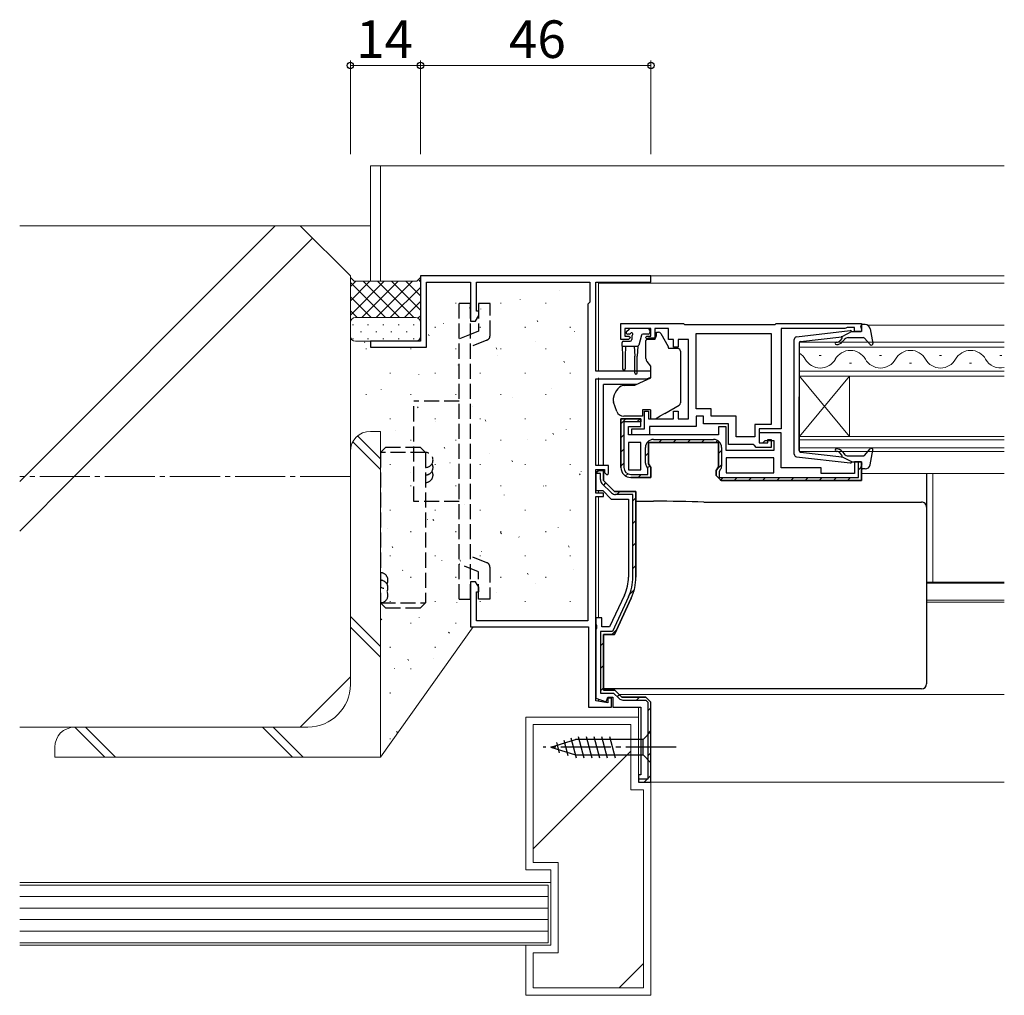
# Model space of a CAD drawing. Extents: x 0 to 1133, y 0 to 806.
# Drawn here: x 483 to 680, y 192 to 387 of the extents above; entities that cross this region are included whole.
import ezdxf

# ---------------------------------------------------------------- set-up
doc = ezdxf.new("R2010")
doc.units = 0
doc.linetypes.add('YCENTER_1', pattern=[13, 10, -1, 1, -1])
doc.linetypes.add('YHIDDEN_1', pattern=[4, 3, -1])
for name, color, linetype, lineweight in [('YKK_11', 7, 'CONTINUOUS', 30), ('YKK_12', 2, 'CONTINUOUS', 13), ('YKK_13', 4, 'CONTINUOUS', 30), ('YKK_D', 6, 'CONTINUOUS', 13), ('YSS_K', 3, 'CONTINUOUS', 13)]:
    doc.layers.add(name, color=color, linetype=linetype, lineweight=lineweight)
doc.styles.add('text-b', font='txt')

msp = doc.modelspace()

# ---------------------------------------------------------------- linework, layer by layer
at = {"layer": 'YKK_11', "linetype": 'ByBlock', "lineweight": -2, "ltscale": 0.5}
for p, q in [((609, 335.51), (563, 335.51)), ((563, 335.51), (563, 322.51)), ((564.2, 321.31), (564.2, 334.31)), ((564.2, 334.31), (573, 334.31)), ((573, 334.31), (573, 326.51)), ((574.2, 328.51), (574.2, 334.31)), ((574.2, 334.31), (596.8, 334.31)), ((596.8, 334.31), (596.8, 330.31)), ((598, 316.51), (598, 334.31)), ((598, 334.31), (609, 334.31)), ((609, 334.31), (609, 335.51)), ((596.8, 330.31), (596.4, 329.91)), ((574.63, 328.51), (574.2, 328.51)), ((574.63, 327.6), (574.63, 328.51)), ((596.4, 329.91), (596.4, 266.71)), ((573, 326.51), (574, 326.51)), ((574, 326.51), (574.63, 327.6)), ((603, 322.81), (603, 326.01)), ((603, 326.01), (615.5, 326.01)), ((609, 325.01), (603.8, 325.01)), ((603.8, 325.01), (603.8, 323.51)), ((609, 323.51), (609, 325.01)), ((612.5, 325.01), (609.8, 325.01)), ((609.8, 325.01), (609.8, 322.81)), ((612.5, 322.81), (612.5, 325.01)), ((615.5, 326.01), (615.7, 325.81)), ((615.7, 325.81), (633.8, 325.81)), ((633.8, 325.81), (634, 326.01)), ((634, 326.01), (651, 326.01)), ((635, 325.01), (635, 305.01)), ((647.7, 325.01), (635, 325.01)), ((647.92, 325.11), (647.7, 325.01)), ((648.15, 325.21), (647.92, 325.11)), ((649.6, 325.21), (648.15, 325.21)), ((649.6, 324.41), (649.6, 325.21)), ((651, 324.41), (649.6, 324.41)), ((651, 326.01), (651, 324.41)), ((563, 322.51), (553, 322.51)), ((553, 322.51), (553, 321.31)), ((604.5, 322.81), (603, 322.81)), ((603.8, 323.51), (604.6, 323.51)), ((604.9, 323.21), (604.5, 322.81)), ((604.6, 323.51), (604.9, 323.21)), ((607.9, 323.21), (608.2, 323.51)), ((608.3, 322.81), (607.9, 323.21)), ((608.2, 323.51), (609, 323.51)), ((609.8, 322.81), (608.3, 322.81)), ((613.5, 322.81), (612.5, 322.81)), ((613.5, 321.31), (613.5, 322.81)), ((616.5, 322.81), (614.4, 322.81)), ((614.4, 322.81), (614.4, 321.31)), ((616.5, 307.01), (616.5, 322.81)), ((618, 309.01), (618, 324.01)), ((618, 324.01), (633, 324.01)), ((633, 324.01), (633, 305.91)), ((553, 321.31), (564.2, 321.31)), ((614.4, 321.31), (613.5, 321.31)), ((609, 316.51), (598, 316.51)), ((609, 315.31), (609, 316.51)), ((598, 297.71), (598, 315.01)), ((598, 315.01), (608.18, 315.01)), ((608.18, 315.01), (609, 315.31)), ((621, 309.01), (618, 309.01)), ((621, 307.51), (621, 309.01)), ((607, 307.01), (603, 307.01)), ((603, 307.01), (603, 297.31)), ((607, 305.51), (607, 307.01)), ((607.7, 305.01), (607.7, 308.51)), ((607.7, 308.51), (608.5, 308.51)), ((608.5, 308.51), (608.5, 307.01)), ((608.5, 307.01), (613.5, 307.01)), ((613.5, 307.01), (613.5, 308.51)), ((613.5, 308.51), (614.4, 308.51)), ((614.4, 308.51), (614.4, 307.01)), ((614.4, 307.01), (616.5, 307.01)), ((619.5, 307.51), (618, 307.51)), ((618, 307.51), (618, 305.51)), ((619.5, 306.01), (619.5, 307.51)), ((626, 307.51), (621, 307.51)), ((626, 303.41), (626, 307.51)), ((604.5, 303.81), (604.5, 305.51)), ((604.5, 305.51), (607, 305.51)), ((605.2, 303.81), (605.2, 305.01)), ((605.2, 305.01), (607.7, 305.01)), ((618, 305.51), (608.7, 305.51)), ((608.7, 305.51), (608.7, 303.81)), ((624.5, 306.01), (619.5, 306.01)), ((624, 305.41), (622.5, 305.41)), ((622.5, 305.41), (622.5, 303.81)), ((624, 300.71), (624, 305.41)), ((624.5, 301.91), (624.5, 306.01)), ((633, 305.91), (629.7, 305.91)), ((629.7, 305.91), (629.7, 303.41)), ((635, 305.01), (630.6, 305.01)), ((630.6, 305.01), (630.6, 302.21)), ((622.5, 303.81), (604.5, 303.81)), ((608.7, 303.81), (605.2, 303.81)), ((629.7, 303.41), (626, 303.41)), ((635, 304.21), (630.6, 304.21)), ((630.6, 304.21), (630.6, 302.21)), ((631.3, 302.21), (631.8, 302.71)), ((631.8, 302.71), (633.5, 302.71)), ((632.3, 302.21), (632.3, 302.91)), ((632.3, 302.91), (633, 302.91)), ((633, 302.91), (633, 301.31)), ((633.5, 302.71), (633.5, 300.71)), ((635, 297.21), (635, 304.21)), ((607, 302.31), (604.5, 302.31)), ((604.5, 302.31), (604.5, 296.81)), ((607, 296.81), (607, 302.31)), ((608.5, 298.02), (608.5, 302.31)), ((608.5, 302.31), (622.5, 302.31)), ((622.5, 302.31), (622.5, 297.42)), ((633.5, 300.71), (624, 300.71)), ((629.4, 301.91), (624.5, 301.91)), ((629.7, 301.61), (629.4, 301.91)), ((630, 301.31), (629.7, 301.61)), ((633, 301.31), (630, 301.31)), ((630.6, 302.21), (632.3, 302.21)), ((630.6, 302.21), (631.3, 302.21)), ((633.5, 299.21), (624, 299.21)), ((624, 299.21), (624, 296.21)), ((633.5, 296.21), (633.5, 299.21)), ((600.5, 297.71), (598, 297.71)), ((598, 292.21), (598, 296.91)), ((598, 296.91), (599.7, 296.91)), ((599.7, 296.91), (599.7, 296.31)), ((600.5, 296.11), (600.5, 297.71)), ((604.5, 296.81), (607, 296.81)), ((609, 297.31), (608.5, 298.02)), ((609, 295.31), (609, 297.31)), ((622.5, 297.42), (622, 296.71)), ((643, 297.21), (635, 297.21)), ((643, 296.11), (643, 297.21)), ((651, 298.41), (649.6, 298.41)), ((649.6, 298.41), (649.6, 296.11)), ((651, 294.71), (651, 298.41)), ((598, 296.21), (598.5, 296.71)), ((598, 296.21), (598, 292.71)), ((598.5, 296.71), (599.5, 296.71)), ((599.5, 296.71), (599.5, 294.71)), ((599.7, 296.31), (600.2, 295.81)), ((600.2, 295.81), (600.5, 296.11)), ((605, 295.31), (609, 295.31)), ((622, 296.71), (622, 295.71)), ((622, 295.71), (623, 294.71)), ((624, 296.21), (633.5, 296.21)), ((649.6, 296.11), (643, 296.11)), ((599.5, 294.71), (601.7, 292.51)), ((623, 294.71), (651, 294.71)), ((598, 292.71), (599.38, 292.71)), ((599.5, 292.21), (598, 292.21)), ((598, 250.77), (598, 291.51)), ((598, 291.51), (599.5, 291.51)), ((599.38, 292.71), (601.08, 291.01)), ((599.5, 291.51), (599.5, 292.21)), ((601.08, 291.01), (604.5, 291.01)), ((601.7, 292.51), (606, 292.51)), ((604.5, 291.01), (604.5, 275.45)), ((606, 292.51), (606, 275.45)), ((574, 274.51), (573, 274.51)), ((573, 274.51), (573, 265.51)), ((574.63, 273.42), (574, 274.51)), ((574.63, 272.51), (574.63, 273.42)), ((574.2, 266.71), (574.2, 272.51)), ((574.2, 272.51), (574.63, 272.51)), ((603.7, 271.86), (600.74, 265.51)), ((605.06, 271.22), (601.7, 264.01)), ((599.2, 267.31), (598, 267.31)), ((598, 267.31), (598, 265.97)), ((599.2, 265.51), (599.2, 267.31)), ((573, 265.51), (596.5, 265.51)), ((596.4, 266.71), (574.2, 266.71)), ((596.5, 265.51), (596.5, 249.51)), ((598, 265.97), (598.12, 265.78)), ((598.12, 265.78), (598.12, 265.23)), ((600.74, 265.51), (599.2, 265.51)), ((598.12, 265.23), (598, 265.05)), ((598, 265.05), (598, 251.27)), ((601.7, 264.01), (599.5, 264.01)), ((599.5, 264.01), (599.5, 252.91)), ((599.5, 252.91), (601.8, 252.91)), ((601.8, 252.91), (603.2, 251.51)), ((598, 251.27), (600.04, 250.52)), ((600.4, 250.35), (598, 250.77)), ((600.04, 250.52), (600.4, 251.51)), ((600.4, 251.51), (601.4, 251.51)), ((601.1, 251.31), (600.4, 251.31)), ((600.4, 251.31), (600.4, 250.35)), ((601.1, 249.51), (601.1, 251.31)), ((601.4, 251.51), (601.4, 249.51)), ((603.2, 251.51), (607.96, 251.51)), ((596.5, 249.51), (601.1, 249.51)), ((601.4, 249.51), (607, 249.51))]:
    msp.add_line(p, q, dxfattribs=at)
at = {"layer": 'YKK_11', "linetype": 'Continuous', "lineweight": 13}
for p, q in [((603, 306.02), (603.99, 307.01)), ((606.21, 306.41), (606.75, 306.94)), ((603, 303.19), (603.6, 303.79)), ((610.6, 302.31), (611.2, 302.91)), ((613.43, 302.31), (614.03, 302.91)), ((616.26, 302.31), (616.86, 302.91)), ((619.09, 302.31), (619.69, 302.91)), ((621.85, 302.25), (622.3, 302.69)), ((603, 300.37), (603.6, 300.97)), ((607.9, 299.61), (608.5, 300.21)), ((622.5, 300.07), (623.1, 300.67)), ((603, 297.54), (603.6, 298.14)), ((608.33, 297.21), (608.76, 297.65)), ((622.07, 296.81), (623.1, 297.84)), ((650.4, 296.85), (651, 297.45)), ((603.92, 295.63), (604.36, 296.07)), ((606.43, 295.31), (607.03, 295.91)), ((622.82, 294.73), (623.4, 295.31)), ((625.63, 294.71), (626.23, 295.31)), ((628.46, 294.71), (629.06, 295.31)), ((631.28, 294.71), (631.88, 295.31)), ((634.11, 294.71), (634.71, 295.31)), ((636.94, 294.71), (637.54, 295.31)), ((639.77, 294.71), (640.37, 295.31)), ((642.6, 294.71), (643.2, 295.31)), ((645.43, 294.71), (646.03, 295.31)), ((648.25, 294.71), (648.85, 295.31))]:
    msp.add_line(p, q, dxfattribs=at)
at = {"layer": 'YKK_11', "linetype": 'ByBlock', "lineweight": 30, "ltscale": 0.5}
for p, q in [((603, 297.31), (603, 307.01)), ((603, 307.01), (607, 307.01)), ((607, 307.01), (607, 306.41)), ((607, 306.41), (603.6, 306.41)), ((603.6, 306.41), (603.6, 297.31)), ((609.5, 302.91), (621.5, 302.91)), ((607.9, 298.18), (607.9, 301.31)), ((622.5, 302.31), (608.5, 302.31)), ((608.5, 302.31), (608.5, 298.02)), ((622.5, 297.42), (622.5, 302.31)), ((623.1, 301.31), (623.1, 297.58)), ((608.4, 297.12), (608.1, 297.55)), ((608.4, 295.91), (608.4, 297.12)), ((608.5, 298.02), (609, 297.31)), ((609, 297.31), (609, 295.31)), ((622, 296.71), (622.5, 297.42)), ((622.9, 296.95), (622.6, 296.52)), ((650.4, 295.31), (650.4, 298.41)), ((650.4, 298.41), (651, 298.41)), ((651, 298.41), (651, 294.71)), ((598.5, 296.71), (598, 296.21)), ((598, 296.11), (598, 296.21)), ((598.6, 296.11), (598, 296.11)), ((599.5, 296.71), (598.5, 296.71)), ((598.9, 296.11), (598.6, 296.11)), ((598.9, 294.92), (598.9, 296.11)), ((599.5, 294.71), (599.5, 296.71)), ((605, 295.91), (608.4, 295.91)), ((609, 295.31), (605, 295.31)), ((622, 295.71), (622, 296.71)), ((623, 294.71), (622, 295.71)), ((622.6, 296.52), (622.6, 295.31)), ((622.6, 295.31), (650.4, 295.31)), ((601.13, 292.23), (599.22, 294.14)), ((601.7, 292.51), (599.5, 294.71)), ((651, 294.71), (623, 294.71)), ((606, 292.51), (601.7, 292.51)), ((605.4, 291.91), (601.91, 291.91)), ((605.4, 275.45), (605.4, 291.91)), ((606, 275.45), (606, 292.51)), ((604.52, 271.47), (601.32, 264.61)), ((601.7, 264.01), (605.06, 271.22)), ((601.32, 264.61), (598.9, 264.61)), ((598.9, 264.61), (598.9, 252.31)), ((599.5, 252.91), (599.5, 264.01)), ((599.5, 264.01), (601.7, 264.01)), ((598.9, 252.31), (601.55, 252.31)), ((601.8, 252.91), (599.5, 252.91)), ((601.55, 252.31), (602.63, 251.23)), ((603.2, 251.51), (601.8, 252.91)), ((607.96, 251.51), (603.2, 251.51)), ((603.41, 250.91), (607.96, 250.91))]:
    msp.add_line(p, q, dxfattribs=at)
at = {"layer": 'YKK_11', "linetype": 'Continuous'}
for p, q in [((599.57, 293.79), (600, 294.21)), ((602.18, 291.91), (602.78, 292.51)), ((605.4, 290.64), (606, 291.24)), ((605.4, 286.15), (606, 286.75)), ((605.4, 281.66), (606, 282.26)), ((605.4, 277.17), (606, 277.77)), ((604.76, 272.04), (605.69, 272.97)), ((601.24, 264.02), (602.12, 264.91)), ((598.9, 261.69), (599.5, 262.29)), ((598.9, 257.2), (599.5, 257.8)), ((599, 252.8), (599.5, 253.31)), ((602.27, 251.59), (602.7, 252.01)), ((606.08, 250.91), (606.68, 251.51)), ((608.4, 248.74), (609, 249.34)), ((608.4, 244.25), (609, 244.85)), ((608.4, 239.76), (609, 240.36)), ((608.4, 235.27), (609, 235.87)), ((607.64, 234.51), (608.24, 235.11))]:
    msp.add_line(p, q, dxfattribs=at)
at = {"layer": 'YKK_11', "linetype": 'ByBlock'}
for p, q in [((609, 250.51), (608, 251.51)), ((608, 250.91), (608.4, 250.51)), ((608.4, 250.51), (608.4, 235.11)), ((609, 234.51), (609, 250.51)), ((607, 249.51), (607, 236.01)), ((607, 236.01), (606.5, 236.01)), ((606.5, 236.01), (606.5, 234.51)), ((608.4, 235.11), (606.5, 235.11)), ((606.5, 234.51), (609, 234.51))]:
    msp.add_line(p, q, dxfattribs=at)
at = {"layer": 'YKK_11', "linetype": 'ByBlock', "lineweight": 30, "ltscale": 0.5}
for centre, radius, start, end in [((609.5, 301.31), 1.6, 90, 180), ((621.5, 301.31), 1.6, 0, 90), ((605, 297.31), 2, 180, 270), ((605, 297.31), 1.4, 180, 270), ((609, 298.18), 1.1, 180, 215), ((622, 297.58), 1.1, 325, 360), ((600, 294.92), 1.1, 180, 225), ((601.91, 293.01), 1.1, 225, 270), ((596, 275.45), 9.4, 335, 0), ((596, 275.45), 10, 335, 0), ((603.41, 252.01), 1.1, 225, 270)]:
    msp.add_arc(centre, radius, start, end, dxfattribs=at)
at = {"layer": 'YKK_11', "linetype": 'ByBlock', "lineweight": -2, "ltscale": 0.5}
for centre, radius, start, end in [((605, 297.31), 2, 180, 270), ((596, 275.45), 8.5, 335, 0), ((596, 275.45), 10, 335, 0)]:
    msp.add_arc(centre, radius, start, end, dxfattribs=at)
at = {"layer": 'YKK_12'}
for p, q in [((553, 334.46), (553, 357.51)), ((553, 357.51), (679.53, 357.51)), ((555, 334.46), (555, 357.51)), ((598.5, 334.31), (598.5, 316.51)), ((598.5, 334.11), (679.53, 334.11)), ((608.4, 335.51), (679.53, 335.51)), ((652.2, 325.71), (679.53, 325.71)), ((638.65, 322.31), (638.65, 315.51)), ((679.53, 322.31), (638.65, 322.31)), ((638.65, 321.31), (679.53, 321.31)), ((643, 319.67), (642.6, 319.67)), ((655, 319.67), (654.6, 319.67)), ((667, 319.67), (666.6, 319.67)), ((679, 319.67), (678.6, 319.67)), ((679.53, 316.51), (638.65, 316.51)), ((649, 318.15), (648.6, 318.15)), ((661, 318.15), (660.6, 318.15)), ((673, 318.15), (672.6, 318.15)), ((598.5, 315.21), (598.5, 297.71)), ((638.65, 315.51), (638.65, 303.51)), ((638.65, 315.51), (648.65, 303.51)), ((638.65, 303.51), (648.65, 315.51)), ((638.65, 315.51), (679.53, 315.51)), ((648.65, 315.51), (648.65, 303.51)), ((638.65, 303.51), (638.65, 300.51)), ((679.53, 303.51), (638.65, 303.51)), ((638.65, 302.81), (679.53, 302.81)), ((679.53, 301.21), (638.65, 301.21)), ((638.65, 300.51), (679.53, 300.51)), ((598.5, 296.91), (598.5, 296.71)), ((651, 296.11), (679.53, 296.11)), ((665.25, 274.42), (665.25, 296.11)), ((598.5, 292.71), (598.5, 292.21)), ((598.5, 291.51), (598.5, 267.31)), ((664, 274.42), (679.53, 274.42)), ((664, 274.21), (679.53, 274.21)), ((664, 270.81), (679.53, 270.81)), ((664, 270.41), (679.53, 270.41)), ((602.7, 252.01), (679.53, 252.01)), ((598.5, 251.09), (598.5, 250.69)), ((606.5, 234.51), (606.5, 249.51)), ((606.5, 234.51), (679.53, 234.51))]:
    msp.add_line(p, q, dxfattribs=at)
for centre, radius, start, end in [((648.8, 317.23), 3.44, 29.2025, 150.7975), ((660.8, 317.23), 3.44, 29.2025, 150.7975), ((672.8, 317.23), 3.44, 29.2025, 150.7975), ((636.8, 317.23), 3.44, 29.2025, 57.4328), ((642.8, 320.59), 3.44, 209.2025, 330.7975), ((654.8, 320.59), 3.44, 209.2025, 330.7975), ((666.8, 320.59), 3.44, 209.2025, 330.7975), ((678.7, 320.42), 3.27, 207.449, 284.6258)]:
    msp.add_arc(centre, radius, start, end, dxfattribs=at)
at = {"layer": 'YKK_13', "linetype": 'YHIDDEN_1'}
for p, q in [((570.7, 271.01), (570.7, 330.01)), ((573, 330.01), (570.7, 330.01)), ((573, 271.01), (573, 330.01)), ((576.88, 330.01), (574.58, 330.01)), ((574.58, 330.01), (574.58, 324.51)), ((576.88, 323.63), (576.88, 330.01)), ((574.58, 324.51), (573.08, 323.9)), ((573.08, 323.9), (570.78, 322.97)), ((576.25, 322.7), (573.08, 321.42)), ((561.7, 290.51), (561.7, 310.51)), ((570.7, 310.51), (561.7, 310.51)), ((556, 301.31), (555, 300.31)), ((563, 301.31), (556, 301.31)), ((564, 300.31), (563, 301.31)), ((564, 300.31), (555, 300.31)), ((555, 300.31), (555, 270.31)), ((564, 300.31), (564, 270.31)), ((570.7, 290.51), (561.7, 290.51)), ((576.25, 278.31), (573.07, 279.6)), ((574.57, 276.51), (570.77, 278.04)), ((576.87, 277.39), (576.87, 271.01)), ((574.57, 271.01), (574.57, 276.51)), ((555, 270.31), (556, 269.31)), ((555, 270.31), (564, 270.31)), ((556, 269.31), (563, 269.31)), ((563, 269.31), (564, 270.31)), ((570.7, 271.01), (573, 271.01)), ((576.87, 271.01), (574.57, 271.01))]:
    msp.add_line(p, q, dxfattribs=at)
at = {"layer": 'YKK_13'}
for p, q in [((604.14, 324.42), (604.64, 324.92)), ((608.45, 325.01), (604.85, 325.01)), ((608.75, 324.71), (608.75, 324.21)), ((610.1, 324.31), (610.51, 324.31)), ((610.1, 323.81), (610.1, 324.31)), ((603.55, 322.51), (604.85, 322.51)), ((604.69, 323.91), (604.35, 323.91)), ((605.15, 323.45), (605.15, 322.81)), ((607.09, 323.69), (606.57, 321.73)), ((608.45, 323.91), (607.38, 323.91)), ((608, 321.81), (608, 322.61)), ((609.93, 323.11), (608.5, 323.11)), ((610.94, 324.06), (612.44, 321.42)), ((603.25, 321.51), (603.25, 322.21)), ((603.25, 321.51), (606.28, 321.51)), ((603.25, 321.51), (603.35, 319.51)), ((603.95, 321.51), (603.85, 319.51)), ((605.65, 321.51), (605.75, 319.51)), ((606.35, 321.52), (606.25, 319.51)), ((608, 319.06), (608, 321.81)), ((612.5, 321.18), (612.5, 321.01)), ((614.4, 321.01), (612.5, 321.01)), ((614.9, 320.51), (614.9, 320.41)), ((614.9, 320.41), (614.9, 319.41)), ((603.35, 319.51), (603.35, 316.96)), ((603.85, 319.51), (603.85, 316.96)), ((605.75, 316.16), (605.75, 319.51)), ((606.25, 316.16), (606.25, 319.51)), ((609, 317.51), (608.23, 318.42)), ((614.9, 319.41), (614.9, 316.92)), ((609, 315.21), (609, 317.51)), ((614.9, 316.92), (614.9, 315.21)), ((606.76, 314.16), (609, 315.21)), ((614.9, 315.21), (614.9, 311.71)), ((599.5, 313.57), (599.5, 313.87)), ((606.13, 313.87), (599.5, 313.87)), ((599.5, 312.47), (599.5, 313.57)), ((603.79, 313.69), (605.78, 313.71)), ((605.78, 313.71), (606.76, 314.16)), ((599.5, 312.34), (599.5, 312.47)), ((599.5, 311.4), (599.5, 312.34)), ((599.5, 299.64), (599.5, 311.4)), ((601.5, 310.48), (601.5, 311.21)), ((614.9, 311.71), (614.9, 310.18)), ((602.19, 308.5), (601.53, 310.31)), ((608.9, 308.81), (607.3, 308.81)), ((607.3, 308.81), (607.3, 307.51)), ((608.9, 308.81), (608.9, 307.01)), ((611.75, 308.08), (614.65, 309.75)), ((607.3, 307.51), (603.6, 307.51)), ((608.9, 307.01), (609.9, 307.01)), ((609.9, 307.01), (610.77, 307.51)), ((611.75, 308.08), (610.77, 307.51)), ((599.5, 297.71), (599.5, 299.64)), ((599.5, 295.91), (599.5, 296.89)), ((664, 296.11), (664, 295.52)), ((664, 295.52), (664, 289.9)), ((606, 290.57), (609.51, 290.57)), ((619.53, 290.38), (663, 290.38)), ((664, 289.9), (664, 289.39)), ((664, 289.39), (664, 288.39)), ((664, 288.39), (664, 264.4)), ((664, 264.4), (664, 261.14)), ((664, 261.14), (664, 254.54)), ((599.5, 254.54), (599.5, 255.15)), ((599.5, 253.9), (599.5, 254.54)), ((599.5, 253.54), (599.5, 253.9)), ((599.5, 253.12), (599.5, 253.54)), ((664, 254.54), (664, 254.13)), ((663, 253.12), (599.5, 253.12)), ((609, 244.61), (607.45, 243.06)), ((609, 238.41), (609, 244.61)), ((589, 241.51), (593.92, 243.06)), ((590.15, 242.45), (590.7, 240.4)), ((591.58, 242.9), (592.39, 239.86)), ((593.01, 243.35), (594.07, 239.41)), ((607.45, 243.06), (593.92, 243.06)), ((594.49, 243.61), (595.62, 239.41)), ((596.05, 243.61), (597.17, 239.41)), ((597.6, 243.61), (598.73, 239.41)), ((599.15, 243.61), (600.28, 239.41)), ((600.71, 243.61), (601.83, 239.41)), ((607.45, 239.96), (607.45, 243.06)), ((589, 241.51), (593.92, 239.96)), ((593.92, 239.96), (607.45, 239.96)), ((609, 238.41), (607.45, 239.96))]:
    msp.add_line(p, q, dxfattribs=at)
at = {"layer": 'YKK_13', "ltscale": 0.5}
for p, q in [((638.04, 323.36), (648.78, 324.61)), ((649.1, 324.41), (647.1, 323.4)), ((649.1, 324.41), (650.8, 324.41)), ((651.09, 324.79), (650.91, 325.43)), ((651.77, 325.81), (651.2, 325.81)), ((652.75, 324.99), (653.29, 322.06)), ((637.6, 299.95), (637.6, 322.86)), ((638.86, 322.44), (647.1, 323.4)), ((647.11, 323.05), (646.79, 322.67)), ((647.17, 322.34), (647.6, 322.85)), ((648.36, 323.21), (651.37, 323.21)), ((651.59, 323.11), (652.78, 321.81)), ((638.6, 322.14), (638.6, 311.41)), ((638.6, 300.68), (638.6, 311.41)), ((651.59, 299.71), (652.78, 301.01)), ((652.75, 297.83), (653.29, 300.75)), ((638.04, 299.46), (648.78, 298.21)), ((638.86, 300.38), (647.1, 299.42)), ((647.11, 299.77), (646.79, 300.15)), ((649.1, 298.41), (647.1, 299.42)), ((647.17, 300.47), (647.6, 299.97)), ((648.36, 299.61), (651.37, 299.61)), ((649.1, 298.41), (650.8, 298.41)), ((651.09, 298.03), (650.91, 297.39)), ((651.77, 297.01), (651.2, 297.01))]:
    msp.add_line(p, q, dxfattribs=at)
at = {"layer": 'YKK_13', "linetype": 'YCENTER_1'}
msp.add_line((614, 241.51), (587.51, 241.51), dxfattribs=at)
at = {"layer": 'YKK_13'}
for centre, radius, start, end in [((604.35, 324.21), 0.3, 135, 270), ((604.85, 324.71), 0.3, 90, 135), ((608.45, 324.71), 0.3, 0, 90), ((610.51, 323.81), 0.5, 29.5388, 90), ((603.55, 322.21), 0.3, 90, 180), ((604.69, 324.21), 0.3, 270, 326.9443), ((604.85, 322.81), 0.3, 270, 0), ((605.15, 323.91), 0.25, 303.0557, 146.9443), ((605.45, 323.45), 0.3, 123.0557, 180), ((607.38, 323.61), 0.3, 90, 165), ((608.5, 322.61), 0.5, 90, 180), ((608.45, 324.21), 0.3, 270, 0), ((608.6, 323.81), 1.5, 332.1819, 0), ((606.28, 321.81), 0.3, 270, 345), ((612, 321.18), 0.5, 0, 29.5388), ((614.4, 320.51), 0.5, 0, 90), ((609, 319.06), 1, 180, 220), ((603.6, 316.96), 0.25, 180, 0), ((606, 316.16), 0.25, 180, 0), ((606.3, 309.88), 5, 141.0705, 162.8538), ((603.81, 311.89), 1.8, 90.5, 141.0705), ((602, 311.21), 0.5, 162.8538, 180), ((602, 310.48), 0.5, 180, 200), ((614.4, 310.18), 0.5, 300, 0), ((603.6, 309.01), 1.5, 200, 270), ((663, 289.39), 0.999, 0.0535, 90.0535)]:
    msp.add_arc(centre, radius, start, end, dxfattribs=at)
at = {"layer": 'YKK_13', "ltscale": 0.5}
for centre, radius, start, end in [((648.82, 324.31), 0.3, 19.4712, 96.6209), ((650.8, 324.71), 0.3, 270, 15.5654), ((651.2, 325.51), 0.3, 90, 195.5654), ((651.77, 324.81), 1, 10.5121, 90), ((638.1, 322.86), 0.5, 96.6209, 180), ((638.9, 322.14), 0.3, 96.6209, 180), ((646.02, 322.06), 0.25, 90, 270), ((646.02, 323.31), 1, 270, 320), ((646.02, 323.31), 1.5, 270, 320), ((646.96, 323.18), 0.2, 320, 96.6209), ((648.36, 322.21), 1, 90, 140), ((651.37, 322.91), 0.3, 42.3553, 90), ((653, 322.01), 0.3, 222.3553, 10.5121), ((646.02, 300.76), 0.25, 90, 270), ((646.02, 299.51), 1.5, 40, 90), ((653, 300.81), 0.3, 349.4879, 137.6447), ((638.1, 299.95), 0.5, 180, 263.3791), ((638.9, 300.68), 0.3, 180, 263.3791), ((646.02, 299.51), 1, 40, 90), ((646.96, 299.64), 0.2, 263.3791, 40), ((648.36, 300.61), 1, 220, 270), ((651.37, 299.91), 0.3, 270, 317.6447), ((648.82, 298.51), 0.3, 263.3791, 340.5288), ((650.8, 298.11), 0.3, 344.4346, 90), ((651.2, 297.31), 0.3, 164.4346, 270), ((651.77, 298.01), 1, 270, 349.4879)]:
    msp.add_arc(centre, radius, start, end, dxfattribs=at)
at = {"layer": 'YKK_13', "linetype": 'YHIDDEN_1'}
for centre, radius, start, end in [((575.88, 323.63), 1, 291.9978, 359.9956), ((564, 298.81), 1.5, 270.0045, 90.0045), ((564, 297.31), 1.5, 270.0045, 30.0045), ((564, 295.81), 1.5, 270.0045, 30.0045), ((575.87, 277.39), 1, 0, 67.9966), ((555, 274.81), 1.5, 329.9955, 89.9955), ((555, 273.31), 1.5, 329.9955, 89.9955), ((555, 271.81), 1.5, 269.9955, 89.9955)]:
    msp.add_arc(centre, radius, start, end, dxfattribs=at)
at = {"layer": 'YKK_13'}
for centre, major_axis, ratio, start_param, end_param in [((602, 312.82), (0.47, 2.51), 0.000298, 3.140563, 3.14109), ((609.18, 289.41), (19, 0), 0.061163, 0.994975, 1.553645), ((663, 254.13), (0, -1), 0.998135, 0, 1.570796)]:
    msp.add_ellipse(centre, major_axis=major_axis, ratio=ratio, start_param=start_param, end_param=end_param, dxfattribs=at)
at = {"layer": 'YKK_D'}
for p, q in [((549, 359.81), (549, 378.51)), ((549, 377.51), (563, 377.51)), ((563, 359.81), (563, 378.51)), ((563, 359.81), (563, 378.51)), ((563, 377.51), (609, 377.51)), ((609, 359.81), (609, 378.51))]:
    msp.add_line(p, q, dxfattribs=at)
at = {"layer": 'YKK_D', "linetype": 'ByBlock', "lineweight": -2}
for centre in [(549, 377.51), (563, 377.51), (563, 377.51), (609, 377.51)]:
    msp.add_circle(centre, 0.637, dxfattribs=at)
at = {"layer": 'YSS_K'}
for p, q in [((483, 345.51), (539, 345.51)), ((549, 335.51), (539, 345.51)), ((539, 345.51), (553, 345.51)), ((549, 335.51), (549, 255.51)), ((549, 335.21), (549.75, 334.46)), ((549, 326.21), (549, 335.21)), ((549, 335.21), (549.75, 334.46)), ((549.75, 334.46), (562.25, 334.46)), ((549.75, 334.46), (562.25, 334.46)), ((562.25, 334.46), (563, 335.21)), ((562.25, 334.46), (563, 335.21)), ((563, 335.21), (563, 326.21)), ((550, 327.21), (562, 327.21)), ((562, 327.21), (550, 327.21)), ((549, 323.51), (549, 326.21)), ((563, 326.21), (563, 323.51)), ((562, 322.51), (550, 322.51)), ((553, 304.51), (555, 304.51)), ((555, 304.51), (555, 239.51)), ((549, 254.01), (549, 300.51)), ((573.5, 265.51), (555, 239.51)), ((539, 245.51), (549, 255.51)), ((584, 217), (584, 247.51)), ((584, 247.51), (606.5, 247.51)), ((585.5, 218.5), (585.5, 246.01)), ((585.5, 246.01), (605, 246.01)), ((605, 246.01), (605, 233.01)), ((606.5, 247.51), (606.5, 234.51)), ((483, 245.51), (539, 245.51)), ((494, 245.51), (540.5, 245.51)), ((490, 239.51), (490, 241.51)), ((555, 239.51), (490, 239.51)), ((606.5, 234.51), (609, 234.51)), ((609, 234.51), (609, 192)), ((609, 234.09), (609, 215.51)), ((605, 233.01), (607.5, 233.01)), ((607.5, 233.01), (607.5, 193.5)), ((590.5, 218.5), (585.5, 218.5)), ((590.5, 200.5), (590.5, 218.5)), ((589, 217), (584, 217)), ((589, 202), (589, 217)), ((483, 214.5), (589, 214.5)), ((589, 214.5), (589, 202)), ((483, 214), (588.5, 214)), ((588.5, 214), (588.5, 202.5)), ((588.5, 211.7), (483, 211.7)), ((588.5, 209.4), (483, 209.4)), ((588.5, 207.1), (483, 207.1)), ((588.5, 204.8), (483, 204.8)), ((588.5, 202.5), (483, 202.5)), ((589, 202), (483, 202)), ((584, 192), (584, 202)), ((584, 202), (589, 202)), ((585.5, 193.5), (585.5, 200.5)), ((585.5, 200.5), (590.5, 200.5)), ((607.5, 193.5), (585.5, 193.5)), ((609, 192), (584, 192))]:
    msp.add_line(p, q, dxfattribs=at)
at = {"layer": 'YSS_K', "linetype": 'Continuous'}
for p, q in [((484, 295.51), (534, 345.51)), ((493.9, 295.51), (541.45, 343.06)), ((549, 333.38), (550.08, 334.46)), ((549, 330.55), (552.91, 334.46)), ((549, 327.72), (555.74, 334.46)), ((556, 327.21), (549, 334.21)), ((551.31, 327.21), (558.56, 334.46)), ((558.83, 327.21), (551.58, 334.46)), ((554.14, 327.21), (561.39, 334.46)), ((561.66, 327.21), (554.41, 334.46)), ((563, 328.69), (557.24, 334.46)), ((563, 331.52), (560.06, 334.46)), ((563, 334.35), (562.57, 334.78)), ((556.97, 327.21), (563, 333.24)), ((590.8, 332.65), (590.79, 332.67)), ((553.17, 327.21), (549, 331.38)), ((559.8, 327.21), (563, 330.41)), ((570.07, 330.03), (570.07, 330.18)), ((579.04, 330.03), (579.04, 330.18)), ((582.91, 330.85), (582.9, 330.88)), ((588.01, 330.03), (588.01, 330.18)), ((550.34, 327.21), (549, 328.55)), ((572.92, 329), (572.75, 329.25)), ((575.07, 328.91), (575.06, 328.94)), ((562.5, 327.08), (563, 327.58)), ((586.43, 326.35), (586.26, 326.6)), ((549.42, 325.79), (549.62, 325.79)), ((551.03, 324.38), (551.23, 324.38)), ((552.45, 325.79), (552.65, 325.79)), ((554.06, 324.38), (554.26, 324.38)), ((555.48, 325.79), (555.68, 325.79)), ((557.09, 324.38), (557.29, 324.38)), ((558.51, 325.79), (558.71, 325.79)), ((560.12, 324.38), (560.32, 324.38)), ((561.54, 325.79), (561.74, 325.79)), ((565.94, 325.19), (565.94, 325.34)), ((567.59, 325.98), (567.58, 326.01)), ((574.91, 325.19), (574.91, 325.34)), ((583.88, 325.19), (583.88, 325.34)), ((592.85, 325.19), (592.85, 325.34)), ((593.71, 324.42), (593.7, 324.44)), ((549.42, 322.96), (549.62, 322.96)), ((552.45, 322.96), (552.65, 322.96)), ((555.48, 322.96), (555.68, 322.96)), ((558.51, 322.96), (558.71, 322.96)), ((561.54, 322.96), (561.74, 322.96)), ((564.75, 323.59), (564.58, 323.84)), ((585.87, 322.48), (585.86, 322.51)), ((551.86, 322.25), (551.85, 322.28)), ((552.13, 320.91), (552.13, 321.06)), ((561.1, 320.91), (561.1, 321.06)), ((570.07, 320.91), (570.07, 321.06)), ((578.26, 320.93), (578.09, 321.18)), ((579.04, 320.91), (579.04, 321.06)), ((588.01, 320.91), (588.01, 321.06)), ((578.39, 319.55), (578.38, 319.58)), ((591.77, 318.28), (591.6, 318.53)), ((570.5, 317.75), (570.49, 317.78)), ((556.97, 316.07), (556.97, 316.22)), ((562.66, 315.82), (562.65, 315.84)), ((565.94, 316.07), (565.94, 316.22)), ((574.91, 316.07), (574.91, 316.22)), ((583.88, 316.07), (583.88, 316.22)), ((592.85, 316.07), (592.85, 316.22)), ((555.18, 312.89), (555.17, 312.92)), ((589.19, 313.12), (589.18, 313.15)), ((549.02, 311.83), (549, 311.87)), ((552.13, 311.79), (552.13, 311.94)), ((561.1, 311.79), (561.1, 311.94)), ((570.07, 311.79), (570.07, 311.94)), ((579.04, 311.79), (579.04, 311.94)), ((581.3, 311.32), (581.29, 311.35)), ((588.01, 311.79), (588.01, 311.94)), ((562.53, 309.18), (562.37, 309.43)), ((573.47, 309.38), (573.46, 309.41)), ((556.97, 306.95), (556.97, 307.1)), ((565.94, 306.95), (565.94, 307.1)), ((574.91, 306.95), (574.91, 307.1)), ((576.04, 306.53), (575.88, 306.78)), ((583.88, 306.95), (583.88, 307.1)), ((592.85, 306.95), (592.85, 307.1)), ((558.09, 304.66), (558.08, 304.69)), ((565.98, 306.46), (565.97, 306.48)), ((592.1, 304.89), (592.09, 304.92)), ((555, 299.05), (550.45, 303.59)), ((561.1, 302.67), (561.1, 302.82)), ((570.07, 302.67), (570.07, 302.82)), ((579.04, 302.67), (579.04, 302.82)), ((584.27, 302.95), (584.26, 302.98)), ((588.01, 302.67), (588.01, 302.82)), ((589.55, 303.87), (589.39, 304.12)), ((555, 296.93), (549.49, 302.43)), ((567.87, 301.11), (567.71, 301.36)), ((576.78, 300.02), (576.77, 300.05)), ((556.97, 297.83), (556.97, 297.98)), ((565.94, 297.83), (565.94, 297.98)), ((568.89, 298.23), (568.88, 298.25)), ((574.91, 297.83), (574.91, 297.98)), ((581.38, 298.46), (581.22, 298.71)), ((583.88, 297.83), (583.88, 297.98)), ((592.85, 297.83), (592.85, 297.98)), ((483, 294.51), (484, 295.51)), ((483, 284.61), (493.9, 295.51)), ((561.06, 296.29), (561.05, 296.32)), ((594.89, 295.81), (594.73, 296.06)), ((595.07, 296.52), (595.06, 296.55)), ((561.1, 293.55), (561.1, 293.7)), ((570.07, 293.55), (570.07, 293.7)), ((579.04, 293.55), (579.04, 293.7)), ((587.58, 293.59), (587.57, 293.62)), ((588.01, 293.55), (588.01, 293.7)), ((579.69, 291.79), (579.68, 291.82)), ((571.86, 289.86), (571.85, 289.88)), ((556.97, 288.71), (556.97, 288.86)), ((564.37, 286.93), (564.36, 286.96)), ((565.66, 286.7), (565.49, 286.95)), ((565.94, 288.71), (565.94, 288.86)), ((574.91, 288.71), (574.91, 288.86)), ((583.88, 288.71), (583.88, 288.86)), ((592.85, 288.71), (592.85, 288.86)), ((556.49, 285.13), (556.48, 285.16)), ((590.5, 285.36), (590.49, 285.39)), ((561.1, 284.43), (561.1, 284.58)), ((570.07, 284.43), (570.07, 284.58)), ((579.17, 284.05), (579, 284.3)), ((579.04, 284.43), (579.04, 284.58)), ((582.66, 283.42), (582.65, 283.45)), ((588.01, 284.43), (588.01, 284.58)), ((557.49, 281.29), (557.32, 281.54)), ((592.67, 281.4), (592.51, 281.65)), ((556.97, 279.59), (556.97, 279.74)), ((565.94, 279.59), (565.94, 279.74)), ((574.91, 279.59), (574.91, 279.74)), ((575.17, 280.49), (575.16, 280.52)), ((583.88, 279.59), (583.88, 279.74)), ((592.85, 279.59), (592.85, 279.74)), ((567.29, 278.7), (567.28, 278.73)), ((571, 278.64), (570.83, 278.89)), ((559.45, 276.76), (559.44, 276.79)), ((561.1, 275.31), (561.1, 275.46)), ((570.07, 275.31), (570.07, 275.46)), ((579.04, 275.31), (579.04, 275.46)), ((584.51, 275.98), (584.34, 276.23)), ((588.01, 275.31), (588.01, 275.46)), ((593.46, 276.99), (593.45, 277.02)), ((585.97, 274.06), (585.96, 274.09)), ((578.09, 272.27), (578.08, 272.29)), ((556.97, 270.47), (556.97, 270.62)), ((565.94, 270.47), (565.94, 270.62)), ((570.25, 270.33), (570.24, 270.36)), ((574.91, 270.47), (574.91, 270.62)), ((583.88, 270.47), (583.88, 270.62)), ((592.85, 270.47), (592.85, 270.62)), ((555, 261.57), (549, 267.57)), ((562.76, 267.4), (562.75, 267.43)), ((555, 259.45), (549, 265.45)), ((555.27, 266.88), (555.1, 267.13)), ((561.1, 266.19), (561.1, 266.34)), ((570.07, 266.19), (570.07, 266.34)), ((568.78, 264.23), (568.61, 264.48)), ((556.97, 261.35), (556.97, 261.5)), ((565.94, 261.35), (565.94, 261.5)), ((560.61, 258.81), (560.44, 259.06)), ((565.68, 259.17), (565.67, 259.2)), ((557.84, 257.23), (557.83, 257.26)), ((561.1, 257.07), (561.1, 257.22)), ((556.97, 252.23), (556.97, 252.38)), ((561.1, 248.07), (561.1, 248.1)), ((499.99, 239.51), (493.99, 245.51)), ((502.11, 239.51), (496.11, 245.51)), ((537.46, 239.51), (531.46, 245.51)), ((539.59, 239.51), (533.59, 245.51)), ((558.39, 244.41), (558.23, 244.66)), ((556.97, 243.11), (556.97, 243.26)), ((585.5, 221.23), (605, 240.73)), ((602.67, 193.5), (607.5, 198.33))]:
    msp.add_line(p, q, dxfattribs=at)
at = {"layer": 'YSS_K', "linetype": 'YCENTER_1'}
msp.add_line((549, 295.51), (483, 295.51), dxfattribs=at)
at = {"layer": 'YSS_K'}
for centre, radius, start, end in [((550, 326.21), 1, 90, 180), ((550, 326.21), 1, 90, 180), ((562, 326.21), 1, 0, 90), ((562, 326.21), 1, 0, 90), ((550, 323.51), 1, 180, 270), ((562, 323.51), 1, 270, 0), ((553, 300.51), 4, 90, 180), ((540.5, 254.01), 8.5, 270, 0), ((494, 241.51), 4, 90, 180)]:
    msp.add_arc(centre, radius, start, end, dxfattribs=at)

# ---------------------------------------------------------------- texts
at = {"layer": 'YKK_D', "style": 'text-b'}
for s, p in [('14', (550.14, 379.01)), ('46', (580.65, 379.01))]:
    msp.add_text(s, height=7.5, dxfattribs=at).set_placement(p)

doc.saveas('drawing.dxf')
